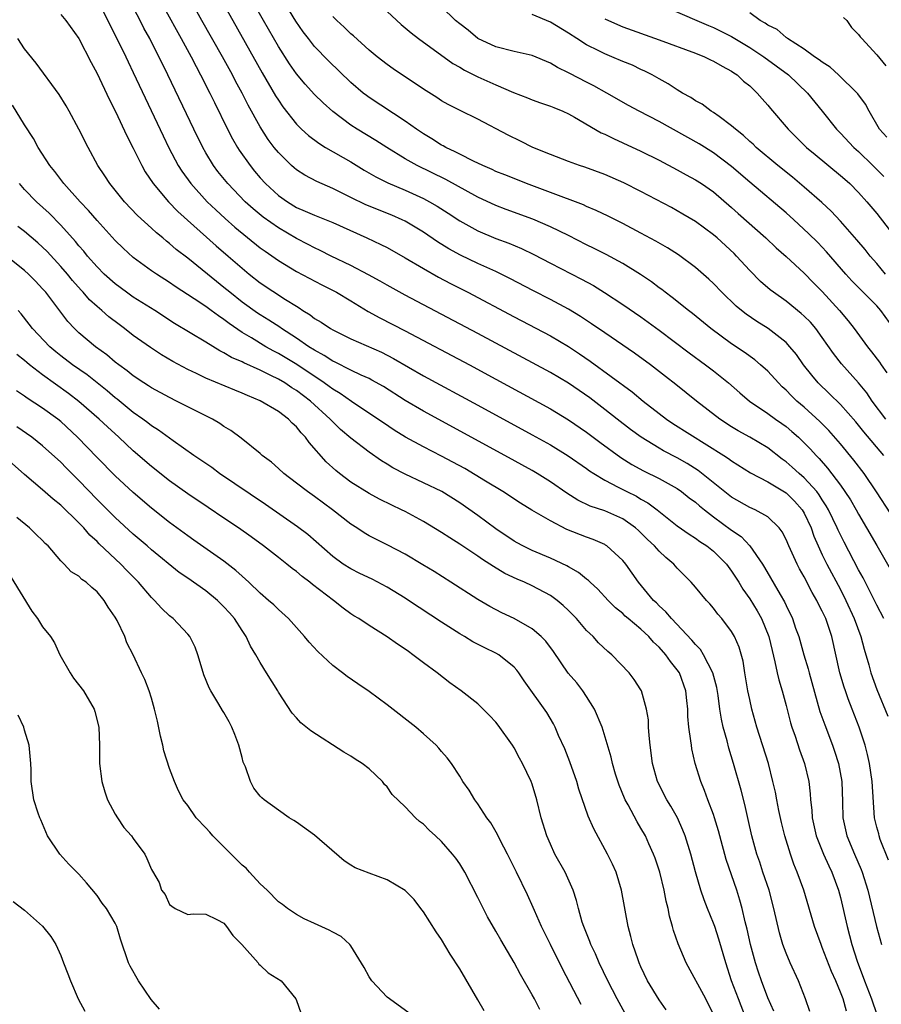
# Model space of a CAD drawing. Units: inches. Extents: x 2619000 to 2622000, y 1470000 to 1473000.
# Drawn here: x 2619438 to 2619534, y 1470280 to 1470389 of the extents above; entities that cross this region are included whole.
import ezdxf

# ---------------------------------------------------------------- set-up
doc = ezdxf.new("R2010")
doc.units = ezdxf.units.IN
doc.header["$MEASUREMENT"] = 0
doc.layers.add('LD26191470_2ft', color=6, linetype='Continuous')

msp = doc.modelspace()

# ---------------------------------------------------------------- linework, layer by layer
at = {"layer": 'LD26191470_2ft'}
for points, elevation in [([(2619459.73, 1470393), (2619461.96, 1470389), (2619465.23, 1470383.23), (2619466.7, 1470380.7), (2619467, 1470380.22), (2619467.49, 1470379.49), (2619469, 1470377.55), (2619469.56, 1470377), (2619470.31, 1470376.31), (2619471.45, 1470375.45), (2619472.2, 1470375), (2619475, 1470373.39), (2619476.47, 1470372.48), (2619477.74, 1470371.74), (2619479.08, 1470371.08), (2619481, 1470370.27), (2619483, 1470369.35), (2619483.66, 1470369), (2619484.51, 1470368.51), (2619485.73, 1470367.73), (2619487, 1470366.89), (2619489, 1470365.79), (2619491, 1470364.95), (2619492.42, 1470364.42), (2619493.82, 1470363.82), (2619495.17, 1470363.17), (2619497, 1470362.21), (2619500.45, 1470360.45), (2619501.75, 1470359.75), (2619502.99, 1470358.99), (2619505, 1470357.67), (2619507, 1470356.29), (2619509, 1470354.83), (2619512.32, 1470352.32), (2619514.13, 1470351), (2619515, 1470350.32), (2619516.65, 1470349), (2619517.9, 1470347.9), (2619518.96, 1470347), (2619521, 1470345.61), (2619521.83, 1470345), (2619522.53, 1470344.53), (2619523, 1470344.18), (2619523.64, 1470343.64), (2619524.36, 1470343), (2619525, 1470342.39), (2619525.69, 1470341.69), (2619526.31, 1470341), (2619526.66, 1470340.66), (2619527.59, 1470339.59), (2619529, 1470337.7), (2619529.5, 1470337), (2619530.1, 1470336.1), (2619530.73, 1470335), (2619531, 1470334.5), (2619531.89, 1470333), (2619533, 1470331.04), (2619534.48, 1470328.48)], 8924), ([(2619534.54, 1470334.54), (2619532.98, 1470336.98), (2619531.6, 1470339), (2619530.48, 1470340.48), (2619529, 1470342.29), (2619527.73, 1470343.73), (2619526.74, 1470344.74), (2619525, 1470346.31), (2619524.2, 1470347), (2619523.59, 1470347.59), (2619523, 1470348.21), (2619522.58, 1470348.58), (2619522.16, 1470349), (2619521, 1470350.28), (2619520.2, 1470351), (2619519.55, 1470351.55), (2619518.39, 1470352.39), (2619517, 1470353.33), (2619514.71, 1470355), (2619512.67, 1470356.67), (2619512.24, 1470357), (2619510.44, 1470358.44), (2619509.67, 1470359), (2619509.3, 1470359.3), (2619509, 1470359.51), (2619508.15, 1470360.15), (2619506.96, 1470360.96), (2619505, 1470362.18), (2619503.17, 1470363.17), (2619501.84, 1470363.84), (2619501, 1470364.25), (2619499, 1470365.26), (2619497, 1470366.23), (2619495.06, 1470367.06), (2619492.14, 1470368.14), (2619491, 1470368.58), (2619489, 1470369.51), (2619485.47, 1470371.47), (2619482.32, 1470373), (2619481, 1470373.74), (2619478.98, 1470374.98), (2619477.77, 1470375.77), (2619475.71, 1470377), (2619475, 1470377.46), (2619473, 1470378.96), (2619471.93, 1470379.93), (2619471, 1470380.84), (2619469.96, 1470381.96), (2619469, 1470383.11), (2619468.23, 1470384.23), (2619467, 1470386.15), (2619465.35, 1470389), (2619463.08, 1470393)], 8922), ([(2619447, 1470391.36), (2619448.19, 1470389), (2619448.45, 1470388.45), (2619449.2, 1470387), (2619450.16, 1470385), (2619450.43, 1470384.43), (2619451, 1470383.26), (2619454.28, 1470376.28), (2619454.93, 1470374.93), (2619455.96, 1470373), (2619456.36, 1470372.36), (2619457.34, 1470371), (2619459.15, 1470369), (2619460.09, 1470368.09), (2619461.14, 1470367.14), (2619462.2, 1470366.2), (2619465, 1470363.92), (2619465.53, 1470363.53), (2619467, 1470362.5), (2619469, 1470361.31), (2619471.81, 1470359.81), (2619473.41, 1470359), (2619475, 1470358.06), (2619476.9, 1470356.9), (2619478.18, 1470356.18), (2619481, 1470354.75), (2619488.09, 1470351), (2619491, 1470349.43), (2619497, 1470346.14), (2619499, 1470344.94), (2619501, 1470343.56), (2619502.46, 1470342.46), (2619504.77, 1470340.77), (2619506, 1470340), (2619507.29, 1470339.29), (2619509, 1470338.44), (2619511, 1470337.33), (2619511.47, 1470337), (2619512.33, 1470336.33), (2619513, 1470335.83), (2619513.44, 1470335.44), (2619513.99, 1470335), (2619515, 1470334.22), (2619517, 1470332.75), (2619518.04, 1470332.04), (2619519.02, 1470331.02), (2619520.39, 1470329), (2619520.63, 1470328.63), (2619522.34, 1470325.66), (2619522.83, 1470324.83), (2619523, 1470324.45), (2619523.7, 1470323), (2619524.06, 1470321.94), (2619524.4, 1470321), (2619524.96, 1470319), (2619525.43, 1470317.43), (2619525.54, 1470317), (2619526.74, 1470312.74), (2619527.26, 1470311.26), (2619528.13, 1470309), (2619528.36, 1470308.36), (2619528.77, 1470307), (2619529.15, 1470305), (2619529.24, 1470302.76), (2619529.27, 1470301), (2619529.7, 1470299), (2619530.55, 1470297), (2619531.29, 1470295.29), (2619531.4, 1470295), (2619532.01, 1470293), (2619532.98, 1470289), (2619533.53, 1470287)], 8932), ([(2619533.8, 1470341), (2619531.59, 1470343.59), (2619530.7, 1470344.7), (2619529, 1470346.62), (2619527.8, 1470347.8), (2619526.54, 1470349), (2619525.84, 1470349.84), (2619524.93, 1470351), (2619524.14, 1470352.14), (2619523.43, 1470353), (2619523, 1470353.46), (2619521.03, 1470355), (2619519.78, 1470355.78), (2619518.59, 1470356.59), (2619518.08, 1470357), (2619517.49, 1470357.49), (2619515.92, 1470359), (2619515, 1470359.97), (2619514.47, 1470360.47), (2619513, 1470361.74), (2619511.12, 1470363.12), (2619509.91, 1470363.91), (2619508.65, 1470364.65), (2619507, 1470365.54), (2619505, 1470366.59), (2619503.39, 1470367.39), (2619502.04, 1470368.04), (2619501, 1470368.47), (2619500.64, 1470368.64), (2619497, 1470370.02), (2619494.38, 1470371), (2619493, 1470371.55), (2619491.97, 1470371.97), (2619491, 1470372.35), (2619490.57, 1470372.57), (2619489.55, 1470373), (2619488.51, 1470373.49), (2619487, 1470374.26), (2619486.52, 1470374.52), (2619485.46, 1470375), (2619485.17, 1470375.17), (2619485, 1470375.25), (2619483.93, 1470375.93), (2619483, 1470376.48), (2619482.23, 1470377), (2619481, 1470377.9), (2619477, 1470380.5), (2619476.71, 1470380.71), (2619476.36, 1470381), (2619475, 1470382.17), (2619472.54, 1470384.54), (2619471, 1470386.13), (2619470.31, 1470387), (2619469.74, 1470387.74), (2619468.92, 1470388.92), (2619467.42, 1470391.42)], 8920), ([(2619534.31, 1470296.31), (2619533.38, 1470298.62), (2619533.26, 1470299), (2619533.22, 1470299.22), (2619533, 1470299.98), (2619532.76, 1470301), (2619532.49, 1470305), (2619532.19, 1470307), (2619531.98, 1470307.98), (2619531.73, 1470309), (2619531.07, 1470311), (2619530.28, 1470313), (2619529.87, 1470314.13), (2619529.54, 1470315), (2619529.4, 1470315.4), (2619528.95, 1470317), (2619528.05, 1470321), (2619527.37, 1470323), (2619527, 1470323.79), (2619526.58, 1470324.58), (2619526.39, 1470325), (2619525.88, 1470325.88), (2619525, 1470327.58), (2619524.48, 1470328.48), (2619524.21, 1470329), (2619523.29, 1470331), (2619523, 1470331.71), (2619522.57, 1470332.57), (2619522.24, 1470333), (2619521, 1470334.21), (2619519.59, 1470335), (2619519, 1470335.26), (2619517, 1470336.4), (2619513.32, 1470339.32), (2619512.1, 1470340.1), (2619511, 1470340.72), (2619509.5, 1470341.5), (2619509, 1470341.79), (2619507.01, 1470343), (2619505.86, 1470343.86), (2619504.37, 1470345), (2619503, 1470346.08), (2619501.34, 1470347.34), (2619500.17, 1470348.17), (2619499, 1470348.97), (2619497, 1470350.15), (2619489, 1470354.46), (2619481, 1470358.69), (2619479, 1470359.79), (2619478.24, 1470360.24), (2619476.94, 1470360.94), (2619475, 1470361.95), (2619472.83, 1470363), (2619471.62, 1470363.62), (2619471, 1470363.91), (2619470.29, 1470364.29), (2619469, 1470364.94), (2619467, 1470366.1), (2619465.32, 1470367.31), (2619464.21, 1470368.21), (2619463.33, 1470369), (2619461.41, 1470371), (2619460.34, 1470372.34), (2619459.86, 1470373), (2619459, 1470374.41), (2619458.66, 1470375), (2619457.66, 1470377), (2619454.81, 1470383), (2619454.21, 1470384.21), (2619453.83, 1470385), (2619452.81, 1470387), (2619452.17, 1470388.17), (2619451.74, 1470389), (2619450.79, 1470390.79)], 8930), ([(2619454.4, 1470390.4), (2619456.29, 1470387), (2619457.38, 1470385), (2619457.92, 1470383.92), (2619458.42, 1470383), (2619459.43, 1470381), (2619459.94, 1470379.94), (2619461.38, 1470377), (2619461.94, 1470375.94), (2619462.49, 1470375), (2619462.69, 1470374.69), (2619463.88, 1470373), (2619464.38, 1470372.38), (2619465, 1470371.65), (2619465.59, 1470371), (2619467, 1470369.7), (2619467.99, 1470369), (2619469, 1470368.38), (2619469.97, 1470367.97), (2619471, 1470367.5), (2619473, 1470366.69), (2619476.77, 1470365), (2619478.29, 1470364.29), (2619479, 1470363.93), (2619481, 1470362.82), (2619483, 1470361.62), (2619484.67, 1470360.67), (2619485.98, 1470359.98), (2619487.89, 1470359), (2619493, 1470356.28), (2619497, 1470354.19), (2619499, 1470353.02), (2619500.22, 1470352.22), (2619501.4, 1470351.4), (2619506.02, 1470348.02), (2619507.25, 1470347), (2619509, 1470345.61), (2619509.81, 1470345), (2619510.53, 1470344.53), (2619516.13, 1470341), (2619516.66, 1470340.66), (2619517, 1470340.39), (2619519.09, 1470339.09), (2619521, 1470338.07), (2619523, 1470336.87), (2619523.95, 1470335.95), (2619524.79, 1470335), (2619525, 1470334.64), (2619525.76, 1470333), (2619526.08, 1470332.08), (2619526.55, 1470331), (2619527, 1470330.04), (2619527.5, 1470329), (2619529, 1470326.19), (2619529.61, 1470325), (2619530.53, 1470323), (2619531.24, 1470321), (2619531.6, 1470319.6), (2619532.12, 1470317.88), (2619532.35, 1470317), (2619533, 1470315.17), (2619534.23, 1470312.23)], 8928), ([(2619533.77, 1470323), (2619533, 1470324.48), (2619532.76, 1470325), (2619531.49, 1470327.49), (2619531, 1470328.36), (2619529.41, 1470331.42), (2619528.75, 1470332.75), (2619528.65, 1470333), (2619527.69, 1470335), (2619527.44, 1470335.44), (2619527, 1470336.09), (2619526.65, 1470336.65), (2619526.38, 1470337), (2619525, 1470338.52), (2619524.43, 1470339), (2619523.69, 1470339.69), (2619523, 1470340.3), (2619522.59, 1470340.59), (2619521, 1470341.82), (2619519, 1470343), (2619517.72, 1470343.72), (2619517, 1470344.15), (2619515.7, 1470345), (2619513.12, 1470347), (2619510.84, 1470348.84), (2619509.72, 1470349.72), (2619508.05, 1470351), (2619506.27, 1470352.27), (2619503, 1470354.51), (2619501.54, 1470355.54), (2619500.33, 1470356.33), (2619499, 1470357.14), (2619497, 1470358.22), (2619495.16, 1470359.16), (2619492.53, 1470360.53), (2619491, 1470361.28), (2619489, 1470362.19), (2619487.1, 1470363.1), (2619485.81, 1470363.81), (2619484.57, 1470364.57), (2619483, 1470365.64), (2619481, 1470366.84), (2619480.67, 1470367), (2619479.51, 1470367.51), (2619476.66, 1470368.66), (2619475, 1470369.46), (2619473, 1470370.46), (2619471.24, 1470371.24), (2619469.93, 1470371.93), (2619469, 1470372.52), (2619468.74, 1470372.74), (2619468.44, 1470373), (2619467, 1470374.42), (2619466.54, 1470375), (2619465.88, 1470375.88), (2619465, 1470377.26), (2619463.67, 1470379.67), (2619463, 1470381), (2619462.29, 1470382.29), (2619461.93, 1470383), (2619460.83, 1470385), (2619458.57, 1470389), (2619457.3, 1470391.3)], 8926), ([(2619478.47, 1470390.47), (2619480.55, 1470388.55), (2619481, 1470388.19), (2619481.65, 1470387.65), (2619482.46, 1470387), (2619486.25, 1470384.25), (2619487, 1470383.84), (2619487.52, 1470383.52), (2619489, 1470382.79), (2619491, 1470381.89), (2619492.93, 1470381.07), (2619494.47, 1470380.47), (2619495, 1470380.25), (2619495.92, 1470379.92), (2619497, 1470379.56), (2619497.39, 1470379.39), (2619498.37, 1470379), (2619499, 1470378.71), (2619499.66, 1470378.34), (2619502.62, 1470376.62), (2619503, 1470376.45), (2619503.96, 1470375.96), (2619505, 1470375.5), (2619507, 1470374.57), (2619509, 1470373.57), (2619511, 1470372.53), (2619511.97, 1470371.97), (2619513, 1470371.42), (2619513.66, 1470371), (2619515, 1470370.08), (2619517, 1470368.35), (2619517.7, 1470367.7), (2619520.77, 1470365), (2619521.91, 1470363.91), (2619523, 1470362.96), (2619525, 1470361.1), (2619526.04, 1470360.04), (2619527, 1470359.09), (2619528.9, 1470357), (2619529.86, 1470355.86), (2619530.53, 1470355), (2619532, 1470353), (2619532.44, 1470352.44), (2619533.3, 1470351.3), (2619533.49, 1470351), (2619534.12, 1470350.12)], 8916), ([(2619534.9, 1470355), (2619533.47, 1470357), (2619533, 1470357.52), (2619531.26, 1470359.26), (2619530.27, 1470360.27), (2619529.61, 1470361), (2619527.46, 1470363.46), (2619526.49, 1470364.49), (2619525.49, 1470365.49), (2619523.87, 1470367), (2619523, 1470367.77), (2619519, 1470371.14), (2619517, 1470372.9), (2619515, 1470374.4), (2619513.4, 1470375.4), (2619509, 1470377.85), (2619506.79, 1470379), (2619505.63, 1470379.63), (2619503.23, 1470381), (2619501.79, 1470381.79), (2619501, 1470382.18), (2619499.14, 1470383.14), (2619499, 1470383.22), (2619497.8, 1470383.8), (2619497, 1470384.31), (2619495, 1470385.14), (2619493, 1470385.57), (2619491, 1470386.09), (2619489, 1470387.02), (2619487.92, 1470387.92), (2619487, 1470388.62), (2619486.55, 1470389), (2619485, 1470390.52)], 8914), ([(2619443, 1470389.68), (2619443.56, 1470389), (2619445, 1470387.03), (2619446.35, 1470384.35), (2619447, 1470383.16), (2619448.32, 1470380.32), (2619449.03, 1470378.97), (2619450.28, 1470376.28), (2619451, 1470374.9), (2619451.93, 1470373), (2619452.31, 1470372.31), (2619453.19, 1470371), (2619454.89, 1470369), (2619455.93, 1470367.93), (2619460.14, 1470364.14), (2619461.47, 1470363), (2619463, 1470361.65), (2619463.78, 1470361), (2619465, 1470360.04), (2619467.78, 1470358.22), (2619469, 1470357.46), (2619469.29, 1470357.29), (2619469.7, 1470357), (2619470.51, 1470356.51), (2619471, 1470356.12), (2619471.72, 1470355.72), (2619472.76, 1470355), (2619473, 1470354.86), (2619475, 1470353.87), (2619478.38, 1470352.38), (2619479.71, 1470351.71), (2619483, 1470349.79), (2619489, 1470346.55), (2619495, 1470343.27), (2619497, 1470342.16), (2619498.96, 1470340.96), (2619501, 1470339.54), (2619501.31, 1470339.31), (2619501.79, 1470339), (2619503, 1470338.26), (2619504.49, 1470337.51), (2619505.44, 1470337), (2619506.49, 1470336.49), (2619507, 1470336.18), (2619507.77, 1470335.77), (2619508.79, 1470335), (2619511, 1470333.24), (2619512.3, 1470332.3), (2619513, 1470331.86), (2619513.49, 1470331.49), (2619514.26, 1470331), (2619515, 1470330.42), (2619516.42, 1470329), (2619517, 1470328.24), (2619517.78, 1470327), (2619518.24, 1470326.23), (2619519, 1470325.18), (2619519.83, 1470323.83), (2619520.29, 1470323), (2619521.1, 1470321), (2619521.46, 1470319.46), (2619521.78, 1470318.22), (2619522.03, 1470317), (2619522.21, 1470316.21), (2619522.58, 1470315), (2619523, 1470313.4), (2619523.48, 1470311.48), (2619523.63, 1470311), (2619523.99, 1470310.01), (2619524.49, 1470308.49), (2619525.05, 1470307), (2619525.51, 1470305), (2619525.66, 1470303.66), (2619525.69, 1470303), (2619525.84, 1470301.84), (2619525.88, 1470301), (2619526.33, 1470299), (2619527.13, 1470297), (2619527.71, 1470295.71), (2619528.06, 1470295), (2619528.8, 1470293), (2619529, 1470292.22), (2619529.74, 1470289), (2619530.01, 1470288.01), (2619530.27, 1470287), (2619530.83, 1470285.17), (2619531.64, 1470283), (2619532.42, 1470281), (2619533, 1470279.28)], 8934), ([(2619534.01, 1470345), (2619532.51, 1470347), (2619531.9, 1470347.9), (2619531, 1470349), (2619529.11, 1470351.11), (2619528.24, 1470352.24), (2619527, 1470354.01), (2619526.27, 1470355), (2619525.69, 1470355.69), (2619525, 1470356.38), (2619524.68, 1470356.68), (2619523, 1470358.01), (2619521.6, 1470359), (2619521.26, 1470359.26), (2619520.2, 1470360.2), (2619519, 1470361.4), (2619517.55, 1470363), (2619517.27, 1470363.27), (2619515.4, 1470365), (2619515, 1470365.34), (2619513, 1470366.8), (2619511.63, 1470367.63), (2619511, 1470367.99), (2619510.35, 1470368.35), (2619507, 1470370.11), (2619505.09, 1470371.09), (2619503, 1470372.01), (2619500.81, 1470372.81), (2619500.2, 1470373), (2619499, 1470373.43), (2619497, 1470374.2), (2619495.08, 1470375), (2619493.7, 1470375.7), (2619492.35, 1470376.35), (2619489, 1470378.13), (2619487.06, 1470379.06), (2619485.73, 1470379.73), (2619485, 1470380.14), (2619484.49, 1470380.49), (2619483, 1470381.44), (2619479.66, 1470383.66), (2619479, 1470384.14), (2619477.9, 1470385), (2619477, 1470385.74), (2619475.3, 1470387.3), (2619475, 1470387.54), (2619474.27, 1470388.27), (2619473.44, 1470389), (2619473, 1470389.44)], 8918), ([(2619533.97, 1470361), (2619533, 1470362.18), (2619532.29, 1470363), (2619531.72, 1470363.72), (2619530.81, 1470364.81), (2619529, 1470366.87), (2619527.97, 1470367.97), (2619526.93, 1470368.93), (2619525, 1470370.61), (2619523.71, 1470371.71), (2619522.1, 1470373), (2619519.72, 1470375), (2619519.36, 1470375.36), (2619519, 1470375.66), (2619518.31, 1470376.31), (2619517.42, 1470377), (2619517, 1470377.39), (2619515.61, 1470378.39), (2619515, 1470378.85), (2619514.75, 1470379), (2619513.75, 1470379.75), (2619513, 1470380.15), (2619512.5, 1470380.5), (2619511.57, 1470381), (2619511, 1470381.34), (2619510.01, 1470382.01), (2619509, 1470382.55), (2619508.22, 1470383), (2619507.42, 1470383.42), (2619507, 1470383.6), (2619506.06, 1470384.06), (2619505, 1470384.49), (2619503.8, 1470385), (2619503, 1470385.31), (2619502.35, 1470385.65), (2619501, 1470386.31), (2619499.92, 1470387), (2619499, 1470387.62), (2619497, 1470388.81), (2619495, 1470389.67)], 8912), ([(2619503, 1470389.2), (2619503.41, 1470389), (2619505, 1470388.32), (2619509, 1470386.88), (2619513, 1470385.4), (2619514.02, 1470385), (2619514.67, 1470384.67), (2619515, 1470384.53), (2619515.95, 1470383.95), (2619517, 1470383.41), (2619517.24, 1470383.24), (2619517.61, 1470383), (2619518.32, 1470382.32), (2619519, 1470381.78), (2619519.82, 1470381), (2619520.36, 1470380.36), (2619521, 1470379.64), (2619521.28, 1470379.28), (2619523.24, 1470377), (2619525.27, 1470375), (2619526.2, 1470374.2), (2619529, 1470371.91), (2619529.48, 1470371.48), (2619530.03, 1470371), (2619531, 1470370.03), (2619531.92, 1470369), (2619533, 1470367.7), (2619535, 1470365.11)], 8910), ([(2619510.24, 1470390.24), (2619514.45, 1470388.45), (2619515, 1470388.23), (2619517, 1470387.22), (2619519, 1470386.01), (2619520.55, 1470385), (2619523.26, 1470383), (2619525.38, 1470381), (2619527, 1470379), (2619528.56, 1470377), (2619529, 1470376.57), (2619530.47, 1470375), (2619531, 1470374.53), (2619532.59, 1470373), (2619533.79, 1470371.79)], 8908), ([(2619534.11, 1470376.11), (2619533.32, 1470377), (2619532.16, 1470379), (2619531.75, 1470379.75), (2619530.91, 1470380.91), (2619530.85, 1470381), (2619528.8, 1470383), (2619527.85, 1470383.85), (2619527, 1470384.39), (2619526.66, 1470384.66), (2619526.15, 1470385), (2619525, 1470385.83), (2619523.16, 1470387), (2619523.08, 1470387.08), (2619523, 1470387.12), (2619522.01, 1470388.01), (2619521, 1470388.49), (2619520.71, 1470388.71), (2619520.16, 1470389), (2619519, 1470389.85)], 8906), ([(2619529.35, 1470389.35), (2619529.71, 1470389), (2619530.22, 1470388.22), (2619531, 1470387.47), (2619531.19, 1470387.19), (2619531.37, 1470387), (2619533, 1470385.2), (2619534.01, 1470384.01)], 8904), ([(2619529.65, 1470279.65), (2619529.29, 1470281), (2619529, 1470281.76), (2619528.48, 1470283), (2619528.03, 1470284.03), (2619527, 1470286.69), (2619526.86, 1470287), (2619526.12, 1470289), (2619524.97, 1470293), (2619524.24, 1470295), (2619523.87, 1470295.87), (2619523.48, 1470297), (2619522.87, 1470299), (2619522.49, 1470300.49), (2619522.2, 1470301.8), (2619521.97, 1470303), (2619521.83, 1470303.83), (2619521.56, 1470305), (2619521.05, 1470307), (2619519.78, 1470311), (2619519.24, 1470313), (2619519, 1470314.04), (2619518.8, 1470315), (2619518.46, 1470317), (2619518.27, 1470318.27), (2619517.83, 1470319.83), (2619517.33, 1470321), (2619517, 1470321.57), (2619515.91, 1470323), (2619515.48, 1470323.48), (2619515, 1470324.12), (2619514.6, 1470324.6), (2619514.22, 1470325), (2619513, 1470326.47), (2619512.54, 1470327), (2619511, 1470328.56), (2619510.62, 1470329), (2619509.74, 1470329.74), (2619509, 1470330.43), (2619508.49, 1470331), (2619507.72, 1470331.72), (2619506.71, 1470332.71), (2619506.4, 1470333), (2619505, 1470334), (2619503, 1470334.87), (2619501.41, 1470335.41), (2619500.05, 1470336.05), (2619498.82, 1470336.82), (2619497, 1470338.08), (2619495.55, 1470339), (2619495, 1470339.33), (2619491.97, 1470341), (2619483, 1470345.87), (2619481, 1470347.05), (2619478.59, 1470348.59), (2619477.32, 1470349.32), (2619477, 1470349.48), (2619476.15, 1470349.85), (2619475, 1470350.4), (2619473.28, 1470351.28), (2619473, 1470351.41), (2619472.04, 1470352.04), (2619471, 1470352.6), (2619470.37, 1470353), (2619469, 1470353.94), (2619467.35, 1470355), (2619467.15, 1470355.15), (2619465.94, 1470355.94), (2619465, 1470356.5), (2619464.7, 1470356.7), (2619463, 1470357.93), (2619461.64, 1470359), (2619461, 1470359.55), (2619460.18, 1470360.18), (2619457, 1470362.78), (2619455.74, 1470363.74), (2619455, 1470364.4), (2619454.66, 1470364.66), (2619454.25, 1470365), (2619453.56, 1470365.56), (2619453, 1470366.09), (2619451.47, 1470367.48), (2619450.02, 1470369), (2619448.4, 1470371), (2619447.86, 1470371.86), (2619447.1, 1470373), (2619446.01, 1470375), (2619444.99, 1470376.99), (2619443.92, 1470379), (2619443.59, 1470379.59), (2619442.84, 1470380.83), (2619440.28, 1470384.28), (2619439, 1470385.88), (2619438.26, 1470387)], 8936), ([(2619525.62, 1470279.62), (2619525.13, 1470281), (2619524.38, 1470283), (2619523.45, 1470285), (2619523, 1470286.06), (2619522.66, 1470287), (2619522.29, 1470288.29), (2619521.67, 1470291), (2619521.12, 1470293), (2619520.44, 1470295), (2619520.09, 1470296.09), (2619519.77, 1470297), (2619519.23, 1470299), (2619518.83, 1470300.83), (2619518.45, 1470302.45), (2619518.05, 1470304.05), (2619517.22, 1470307), (2619516.69, 1470308.69), (2619516.49, 1470309.51), (2619516.07, 1470311), (2619515.87, 1470311.87), (2619515.7, 1470313), (2619515.51, 1470314.49), (2619515.37, 1470315.37), (2619514.94, 1470317), (2619513.89, 1470319), (2619513.56, 1470319.56), (2619513, 1470320.13), (2619512.62, 1470320.62), (2619510.37, 1470323), (2619509.74, 1470323.74), (2619509, 1470324.4), (2619508.71, 1470324.71), (2619508.39, 1470325), (2619506.74, 1470327), (2619505.33, 1470329), (2619505, 1470329.4), (2619503.25, 1470331), (2619503.1, 1470331.1), (2619503, 1470331.16), (2619501.71, 1470331.71), (2619501, 1470331.96), (2619498.83, 1470332.83), (2619497, 1470333.76), (2619494.96, 1470334.96), (2619493.72, 1470335.72), (2619491.76, 1470337), (2619489.84, 1470338.16), (2619487.56, 1470339.56), (2619486.26, 1470340.26), (2619485, 1470340.93), (2619483, 1470341.93), (2619481.03, 1470343.03), (2619479.79, 1470343.79), (2619478.58, 1470344.58), (2619477.98, 1470345), (2619475.06, 1470346.94), (2619473.83, 1470347.82), (2619473, 1470348.31), (2619472.61, 1470348.61), (2619472.07, 1470349), (2619469.02, 1470351.02), (2619467, 1470352.25), (2619466.5, 1470352.5), (2619465.63, 1470353), (2619464.03, 1470353.97), (2619463, 1470354.57), (2619461.56, 1470355.56), (2619461, 1470356.01), (2619460.39, 1470356.39), (2619459.59, 1470357), (2619459, 1470357.42), (2619457.73, 1470358.27), (2619455.63, 1470359.63), (2619455, 1470360.08), (2619453.55, 1470361), (2619453, 1470361.38), (2619451, 1470362.83), (2619449.87, 1470363.87), (2619449, 1470364.73), (2619447, 1470366.93), (2619446.04, 1470368.04), (2619445.13, 1470369), (2619443.33, 1470371), (2619442.33, 1470372.33), (2619441.78, 1470373), (2619440.52, 1470375), (2619439.98, 1470375.98), (2619439, 1470377.47), (2619437.67, 1470379.67)], 8938), ([(2619521.65, 1470279.65), (2619521, 1470281.11), (2619520.28, 1470283), (2619519.96, 1470283.96), (2619519.62, 1470285), (2619519.08, 1470287), (2619518.71, 1470288.71), (2619518.49, 1470289.51), (2619518.15, 1470291), (2619517.9, 1470291.9), (2619517.56, 1470293), (2619516.41, 1470296.41), (2619515.7, 1470299), (2619515.56, 1470299.56), (2619515.12, 1470301), (2619515, 1470301.37), (2619514.38, 1470303), (2619514.02, 1470304.02), (2619513.6, 1470305), (2619512.99, 1470307), (2619512.62, 1470308.62), (2619512.56, 1470309), (2619512.51, 1470309.49), (2619512.28, 1470311), (2619512.17, 1470312.17), (2619512.15, 1470313), (2619512.07, 1470313.93), (2619511.95, 1470315), (2619511.23, 1470317), (2619511, 1470317.34), (2619510.26, 1470318.26), (2619509.75, 1470319), (2619509, 1470319.83), (2619508.39, 1470320.39), (2619507.85, 1470321), (2619507, 1470321.81), (2619505.58, 1470323), (2619505.27, 1470323.27), (2619505, 1470323.54), (2619504.19, 1470324.19), (2619503.38, 1470325), (2619502.23, 1470326.23), (2619501.38, 1470327), (2619501.2, 1470327.2), (2619501, 1470327.33), (2619500.09, 1470328.09), (2619499, 1470328.69), (2619498.81, 1470328.81), (2619497, 1470329.66), (2619495, 1470330.5), (2619493.97, 1470331), (2619493.34, 1470331.34), (2619493, 1470331.53), (2619491, 1470332.89), (2619489, 1470334.37), (2619487, 1470335.77), (2619485.05, 1470337), (2619481, 1470338.92), (2619479.64, 1470339.64), (2619479, 1470340.04), (2619478.39, 1470340.39), (2619477, 1470341.35), (2619475, 1470342.9), (2619473.87, 1470343.87), (2619472.85, 1470344.85), (2619472.73, 1470345), (2619470.56, 1470347), (2619469, 1470348.16), (2619468.47, 1470348.47), (2619467.7, 1470349), (2619467, 1470349.41), (2619466.17, 1470349.83), (2619465, 1470350.39), (2619463.19, 1470351.2), (2619463, 1470351.31), (2619461.82, 1470351.82), (2619461, 1470352.33), (2619460.54, 1470352.54), (2619459, 1470353.5), (2619455.56, 1470355.56), (2619453.36, 1470357), (2619451, 1470358.48), (2619450.26, 1470359), (2619449, 1470359.93), (2619447.8, 1470361), (2619447, 1470361.81), (2619445.95, 1470363), (2619445.53, 1470363.53), (2619445, 1470364.12), (2619444.61, 1470364.61), (2619443, 1470366.42), (2619441.72, 1470367.72), (2619440.31, 1470369), (2619439, 1470370.34), (2619438.45, 1470371)], 8940), ([(2619518.54, 1470279), (2619517.74, 1470281), (2619516.99, 1470283), (2619516.35, 1470285), (2619515.6, 1470287.6), (2619515.13, 1470289), (2619515, 1470289.37), (2619514.32, 1470291), (2619513.95, 1470291.95), (2619513.61, 1470293), (2619513.02, 1470295.02), (2619512.5, 1470297), (2619511.88, 1470299), (2619511.63, 1470299.63), (2619511.01, 1470301), (2619510.29, 1470302.29), (2619509.84, 1470303), (2619508.81, 1470305), (2619508.26, 1470307), (2619508.01, 1470309), (2619507.9, 1470310.1), (2619507.84, 1470311), (2619507.81, 1470311.81), (2619507.61, 1470313), (2619507.06, 1470315), (2619507, 1470315.12), (2619506.25, 1470316.25), (2619505.68, 1470317), (2619503.79, 1470319), (2619503.34, 1470319.34), (2619502.32, 1470320.32), (2619501.72, 1470321), (2619501, 1470321.69), (2619499.87, 1470323), (2619499, 1470323.89), (2619498.43, 1470324.43), (2619497.76, 1470325), (2619497, 1470325.54), (2619495, 1470326.61), (2619494.15, 1470327), (2619493.34, 1470327.34), (2619491.97, 1470327.97), (2619490.72, 1470328.72), (2619490.32, 1470329), (2619489.51, 1470329.51), (2619489, 1470329.89), (2619487, 1470331.22), (2619485.9, 1470331.9), (2619485, 1470332.5), (2619483, 1470333.71), (2619481, 1470334.8), (2619480.59, 1470335), (2619479.5, 1470335.5), (2619478.16, 1470336.16), (2619477, 1470336.78), (2619475, 1470338.04), (2619473.73, 1470339), (2619473.33, 1470339.33), (2619472.29, 1470340.29), (2619470.41, 1470342.41), (2619469.98, 1470343), (2619469.5, 1470343.5), (2619469, 1470344.14), (2619468.54, 1470344.55), (2619468.12, 1470345), (2619467, 1470345.84), (2619465, 1470347.04), (2619463.6, 1470347.6), (2619463, 1470347.88), (2619462.19, 1470348.19), (2619459, 1470349.53), (2619457.97, 1470350.03), (2619457, 1470350.48), (2619455.37, 1470351.37), (2619454.11, 1470352.11), (2619452.9, 1470352.9), (2619451, 1470354.25), (2619450.03, 1470355), (2619449.43, 1470355.43), (2619448.3, 1470356.3), (2619447.53, 1470357), (2619447, 1470357.44), (2619446.18, 1470358.18), (2619445.48, 1470359), (2619445.24, 1470359.24), (2619444.3, 1470360.3), (2619443.73, 1470361), (2619443, 1470361.86), (2619441.49, 1470363.49), (2619441, 1470363.98), (2619440.46, 1470364.46), (2619439, 1470365.7), (2619438.28, 1470366.28)], 8942), ([(2619515, 1470279.3), (2619514.15, 1470281), (2619511.99, 1470285), (2619511.09, 1470287.09), (2619510.57, 1470288.57), (2619510.47, 1470289), (2619510.14, 1470290.14), (2619509.99, 1470291), (2619509.78, 1470291.78), (2619509.57, 1470293), (2619509.08, 1470295), (2619508.55, 1470296.55), (2619508.39, 1470297), (2619507.86, 1470298.14), (2619507.48, 1470299), (2619507, 1470299.84), (2619506.56, 1470300.56), (2619505.57, 1470302.43), (2619505.25, 1470303), (2619505.17, 1470303.17), (2619504.6, 1470304.6), (2619504.2, 1470305.8), (2619503.85, 1470307), (2619503.71, 1470307.71), (2619502.7, 1470311), (2619501.87, 1470313), (2619501, 1470314.39), (2619500.59, 1470315), (2619499.91, 1470315.9), (2619498.98, 1470316.98), (2619497.35, 1470319.35), (2619496.5, 1470320.5), (2619496, 1470321), (2619495, 1470321.85), (2619493, 1470322.99), (2619491.64, 1470323.64), (2619490.32, 1470324.32), (2619489, 1470325.09), (2619486.03, 1470327), (2619484.17, 1470328.17), (2619482.93, 1470328.93), (2619481, 1470330.08), (2619479.08, 1470331.08), (2619477.74, 1470331.74), (2619477, 1470332.13), (2619476.45, 1470332.45), (2619475.65, 1470333), (2619475, 1470333.41), (2619472.97, 1470335), (2619471, 1470336.45), (2619470.2, 1470337), (2619469, 1470337.95), (2619467.61, 1470339), (2619467, 1470339.57), (2619466.24, 1470340.24), (2619465.23, 1470341), (2619465, 1470341.21), (2619462.9, 1470342.9), (2619461.74, 1470343.74), (2619461, 1470344.2), (2619460.53, 1470344.53), (2619459.73, 1470345), (2619458.28, 1470345.72), (2619455.78, 1470347), (2619455, 1470347.38), (2619453, 1470348.46), (2619452.68, 1470348.68), (2619452.16, 1470349), (2619451, 1470349.77), (2619450.33, 1470350.33), (2619449.39, 1470351), (2619449, 1470351.3), (2619448.09, 1470352.09), (2619446.82, 1470353), (2619445, 1470354.54), (2619444.51, 1470355), (2619443.78, 1470355.78), (2619441.35, 1470359), (2619441, 1470359.4), (2619440.22, 1470360.22), (2619439.45, 1470361), (2619439, 1470361.4), (2619437, 1470363)], 8944), ([(2619509.79, 1470279.79), (2619509, 1470280.9), (2619507.73, 1470283), (2619507, 1470284.54), (2619506.8, 1470285), (2619506.67, 1470285.33), (2619506.09, 1470287), (2619505.89, 1470287.89), (2619505.57, 1470289), (2619504.86, 1470293), (2619504.27, 1470295), (2619503.87, 1470295.87), (2619503.32, 1470297), (2619501.78, 1470299.78), (2619501.18, 1470301.18), (2619500.15, 1470304.15), (2619499.91, 1470305), (2619499.16, 1470307.16), (2619498.6, 1470308.6), (2619497.9, 1470310.1), (2619497.54, 1470311), (2619497.36, 1470311.36), (2619496.61, 1470312.61), (2619494.11, 1470316.11), (2619493.53, 1470317), (2619493.3, 1470317.3), (2619493, 1470317.63), (2619491.31, 1470319), (2619491, 1470319.17), (2619489.77, 1470319.76), (2619488.44, 1470320.44), (2619487.54, 1470321), (2619487, 1470321.31), (2619485, 1470322.6), (2619481.37, 1470325), (2619481, 1470325.24), (2619479, 1470326.45), (2619477.33, 1470327.33), (2619475.98, 1470327.98), (2619475, 1470328.47), (2619474.16, 1470329), (2619473, 1470329.85), (2619470.26, 1470332.26), (2619469.12, 1470333.12), (2619465.57, 1470335.57), (2619460.52, 1470339), (2619459.65, 1470339.65), (2619457.68, 1470341), (2619455.39, 1470342.61), (2619453.79, 1470343.79), (2619453, 1470344.27), (2619452.59, 1470344.59), (2619452.05, 1470345), (2619451, 1470345.74), (2619449.21, 1470347.21), (2619449, 1470347.37), (2619448.12, 1470348.12), (2619445.9, 1470349.9), (2619444.31, 1470351), (2619443, 1470351.98), (2619442.44, 1470352.44), (2619441.78, 1470353), (2619439.87, 1470355), (2619439.51, 1470355.5), (2619438.62, 1470356.62), (2619438.29, 1470357)], 8946), ([(2619505.48, 1470279), (2619504.36, 1470281), (2619503.34, 1470283), (2619502.38, 1470285), (2619501.97, 1470285.97), (2619501.47, 1470287), (2619501.35, 1470287.35), (2619500.68, 1470289), (2619500.52, 1470289.48), (2619500.09, 1470291), (2619499.87, 1470291.87), (2619499.5, 1470293), (2619498.62, 1470295), (2619497.5, 1470297), (2619497, 1470298.08), (2619496.6, 1470299), (2619496, 1470301), (2619495.51, 1470303), (2619495, 1470304.71), (2619494.89, 1470305), (2619493.94, 1470307), (2619493.59, 1470307.59), (2619493, 1470308.72), (2619492.84, 1470309), (2619491.24, 1470311.24), (2619491, 1470311.54), (2619490.29, 1470312.29), (2619489, 1470313.57), (2619487.18, 1470315), (2619485.91, 1470315.91), (2619484.5, 1470317), (2619483, 1470318.12), (2619481.85, 1470319), (2619481.34, 1470319.34), (2619481, 1470319.6), (2619480.15, 1470320.15), (2619479, 1470320.99), (2619477, 1470322.22), (2619475.86, 1470323), (2619475.31, 1470323.31), (2619475, 1470323.52), (2619474.14, 1470324.14), (2619473.07, 1470325), (2619470.76, 1470326.76), (2619470.48, 1470327), (2619469.64, 1470327.64), (2619469, 1470328.18), (2619468.52, 1470328.52), (2619467.95, 1470329), (2619467, 1470329.73), (2619465.35, 1470331), (2619464, 1470332), (2619462.62, 1470333), (2619461, 1470334.09), (2619459.24, 1470335.24), (2619457, 1470336.75), (2619455, 1470338.19), (2619453, 1470339.77), (2619451, 1470341.49), (2619449.39, 1470343), (2619448.14, 1470344.14), (2619447.25, 1470345), (2619445, 1470346.96), (2619443.84, 1470347.84), (2619441, 1470349.88), (2619439.55, 1470351), (2619439.25, 1470351.25), (2619439, 1470351.48), (2619438.15, 1470352.15)], 8948), ([(2619500.39, 1470280.39), (2619498.33, 1470284.33), (2619497, 1470287), (2619496.02, 1470289), (2619495.25, 1470290.75), (2619495.11, 1470291.11), (2619494.48, 1470292.48), (2619493.26, 1470295), (2619492.27, 1470297), (2619491.47, 1470298.53), (2619491.17, 1470299.17), (2619490.43, 1470300.43), (2619490.01, 1470301), (2619489, 1470302.55), (2619488.66, 1470303), (2619488.04, 1470304.04), (2619487.36, 1470305), (2619487, 1470305.6), (2619486.08, 1470307), (2619485.63, 1470307.63), (2619485, 1470308.33), (2619484.7, 1470308.7), (2619484.4, 1470309), (2619483, 1470310.26), (2619482.15, 1470311), (2619479, 1470313.47), (2619477, 1470314.94), (2619475.77, 1470315.77), (2619474.59, 1470316.59), (2619474.08, 1470317), (2619473, 1470317.82), (2619471.34, 1470319.34), (2619470.39, 1470320.39), (2619469.88, 1470321), (2619468.13, 1470323), (2619467, 1470323.98), (2619466.5, 1470324.5), (2619465.93, 1470325), (2619465, 1470325.8), (2619463.75, 1470327), (2619463, 1470327.66), (2619462.31, 1470328.31), (2619461, 1470329.32), (2619457.66, 1470331.66), (2619457, 1470332.11), (2619455, 1470333.59), (2619453, 1470335.17), (2619451, 1470336.89), (2619449, 1470338.76), (2619447, 1470340.77), (2619444.86, 1470343), (2619443, 1470344.73), (2619442.67, 1470345), (2619441, 1470346.23), (2619439.31, 1470347.31), (2619439, 1470347.54), (2619438.11, 1470348.11)], 8950), ([(2619495.83, 1470279.83), (2619495.25, 1470281), (2619495, 1470281.47), (2619493.7, 1470283.7), (2619493, 1470285.02), (2619491.53, 1470287.53), (2619491, 1470288.5), (2619490.08, 1470290.08), (2619489.39, 1470291.39), (2619489, 1470292.21), (2619487.56, 1470295), (2619487, 1470295.92), (2619486.56, 1470296.56), (2619486.22, 1470297), (2619485, 1470298.38), (2619484.34, 1470299), (2619483.63, 1470299.63), (2619483, 1470300.28), (2619482.58, 1470300.58), (2619482.12, 1470301), (2619481, 1470302.21), (2619479.57, 1470303.57), (2619479, 1470304.41), (2619478.69, 1470304.69), (2619478.49, 1470305), (2619477, 1470306.39), (2619476.26, 1470307), (2619475.48, 1470307.48), (2619475, 1470307.8), (2619474.24, 1470308.24), (2619470.6, 1470310.6), (2619469.49, 1470311.49), (2619469, 1470312.02), (2619468.54, 1470312.54), (2619467, 1470314.86), (2619466.93, 1470315), (2619465.71, 1470317), (2619465, 1470318.13), (2619464.52, 1470319), (2619463.94, 1470319.94), (2619463.46, 1470321), (2619463, 1470321.66), (2619462.15, 1470323), (2619461.62, 1470323.62), (2619461, 1470324.29), (2619460.27, 1470325), (2619459, 1470326.05), (2619457, 1470327.45), (2619456.07, 1470328.07), (2619453, 1470330.59), (2619452.53, 1470331), (2619451, 1470332.29), (2619449, 1470334.13), (2619447, 1470336.15), (2619445, 1470338.22), (2619443.61, 1470339.61), (2619443, 1470340.25), (2619441, 1470342.05), (2619439.8, 1470343), (2619438.17, 1470344.17)], 8952), ([(2619489.7, 1470279.7), (2619489, 1470280.92), (2619487, 1470284.33), (2619485.96, 1470285.96), (2619485, 1470287.57), (2619484.4, 1470288.4), (2619483, 1470290.63), (2619482.73, 1470291), (2619481.97, 1470291.97), (2619480.99, 1470292.99), (2619479, 1470294.16), (2619477, 1470294.87), (2619475.49, 1470295.49), (2619475, 1470295.77), (2619474.25, 1470296.25), (2619471, 1470299.09), (2619469, 1470300.53), (2619468.69, 1470300.69), (2619468.21, 1470301), (2619467, 1470301.83), (2619465.42, 1470303), (2619465.19, 1470303.19), (2619465, 1470303.4), (2619464.28, 1470304.28), (2619463.93, 1470305), (2619463.37, 1470306.63), (2619463.13, 1470307.13), (2619463, 1470307.67), (2619462.63, 1470309), (2619462.2, 1470310.2), (2619461.87, 1470311), (2619461.58, 1470311.58), (2619461, 1470312.62), (2619460.84, 1470312.84), (2619460.44, 1470313.56), (2619459.54, 1470315), (2619459.35, 1470315.34), (2619458.79, 1470316.79), (2619458.58, 1470317.42), (2619458.11, 1470319), (2619457.83, 1470319.83), (2619457.23, 1470321), (2619457, 1470321.28), (2619455.38, 1470323), (2619455, 1470323.28), (2619454.12, 1470324.12), (2619453.32, 1470325), (2619453, 1470325.3), (2619451.56, 1470327), (2619450.29, 1470328.29), (2619449.62, 1470329), (2619447.25, 1470331.25), (2619447, 1470331.5), (2619446.21, 1470332.21), (2619445.54, 1470333), (2619445, 1470333.56), (2619443, 1470335.5), (2619442.17, 1470336.17), (2619441, 1470337.2), (2619439, 1470338.89), (2619436.65, 1470341)], 8954), ([(2619481.44, 1470279.44), (2619479.27, 1470281), (2619479, 1470281.21), (2619477.3, 1470283), (2619477, 1470283.46), (2619476.46, 1470284.46), (2619475, 1470286.85), (2619474.89, 1470287), (2619473.91, 1470287.91), (2619473, 1470288.36), (2619472.61, 1470288.61), (2619471, 1470289.33), (2619469.86, 1470289.86), (2619469, 1470290.34), (2619468.02, 1470291), (2619467.44, 1470291.44), (2619467, 1470291.74), (2619465.77, 1470293), (2619465, 1470293.7), (2619463.82, 1470295), (2619463.44, 1470295.44), (2619463, 1470295.78), (2619459.79, 1470299), (2619459.43, 1470299.43), (2619459, 1470299.91), (2619457.93, 1470301), (2619457, 1470302.35), (2619456.49, 1470303), (2619455.99, 1470303.99), (2619455.54, 1470305), (2619455, 1470306.44), (2619454.38, 1470308.38), (2619454.26, 1470309), (2619454.01, 1470310.01), (2619453.66, 1470311.66), (2619453.34, 1470313), (2619453, 1470314.2), (2619452.75, 1470315), (2619452.28, 1470316.28), (2619451.92, 1470317), (2619451, 1470319), (2619450.3, 1470320.3), (2619450.06, 1470321), (2619449.22, 1470322.78), (2619449, 1470323.16), (2619448.24, 1470324.24), (2619447.79, 1470325), (2619447, 1470325.93), (2619446.42, 1470326.42), (2619445.8, 1470327), (2619445.32, 1470327.32), (2619445, 1470327.66), (2619444.16, 1470328.16), (2619443.38, 1470329), (2619443, 1470329.38), (2619441.61, 1470331), (2619441.29, 1470331.29), (2619441, 1470331.62), (2619440.27, 1470332.27), (2619439.56, 1470333), (2619438.14, 1470334.14)], 8956), ([(2619437.54, 1470327.54), (2619439.8, 1470323.8), (2619440.42, 1470323), (2619441, 1470322.06), (2619441.87, 1470321), (2619442.31, 1470320.31), (2619442.91, 1470319), (2619444.03, 1470317), (2619444.42, 1470316.42), (2619445.5, 1470315), (2619446.67, 1470313), (2619446.75, 1470312.75), (2619447.19, 1470311), (2619447.28, 1470309), (2619447.27, 1470307), (2619447.52, 1470305), (2619447.86, 1470303.86), (2619448.16, 1470303), (2619449, 1470301.4), (2619449.25, 1470301), (2619449.94, 1470299.94), (2619450.81, 1470299), (2619451, 1470298.71), (2619452.26, 1470297), (2619452.51, 1470296.51), (2619453, 1470295.3), (2619453.1, 1470295.1), (2619453.84, 1470293.84), (2619454.11, 1470293), (2619454.52, 1470292.52), (2619455, 1470291.43), (2619455.24, 1470291.24), (2619455.6, 1470291), (2619457, 1470290.33), (2619457.61, 1470290.39), (2619459, 1470290.37), (2619460.22, 1470289.78), (2619461, 1470289.37), (2619461.29, 1470289), (2619461.99, 1470287.99), (2619462.98, 1470287), (2619464.77, 1470285), (2619464.84, 1470284.84), (2619465, 1470284.74), (2619465.87, 1470283.87), (2619467.31, 1470283), (2619468.91, 1470281), (2619469, 1470280.82), (2619469.48, 1470279.48)], 8958), ([(2619453.88, 1470279.88), (2619452.96, 1470280.96), (2619451.57, 1470283), (2619450.64, 1470284.64), (2619450.47, 1470285), (2619449.59, 1470287.59), (2619449.2, 1470289), (2619449, 1470289.38), (2619448.06, 1470291), (2619447.58, 1470291.58), (2619447, 1470292.41), (2619445.83, 1470293.83), (2619445, 1470294.77), (2619443.89, 1470295.89), (2619442.89, 1470297), (2619441.55, 1470299), (2619440.79, 1470300.79), (2619440.68, 1470301), (2619440.5, 1470301.5), (2619440.04, 1470303), (2619439.72, 1470305), (2619439.72, 1470306.28), (2619439.69, 1470307), (2619439.53, 1470309), (2619439, 1470310.67), (2619438.91, 1470311), (2619438.31, 1470312.31)], 8960), ([(2619437.75, 1470291.75), (2619439, 1470290.79), (2619441, 1470289.05), (2619441.89, 1470287.89), (2619442.47, 1470287), (2619443, 1470285.8), (2619443.31, 1470285), (2619443.76, 1470283.76), (2619444.07, 1470283), (2619444.92, 1470281), (2619445.65, 1470279.65)], 8962)]:
    msp.add_lwpolyline(points, dxfattribs=dict(at, elevation=elevation))

doc.saveas('drawing.dxf')
